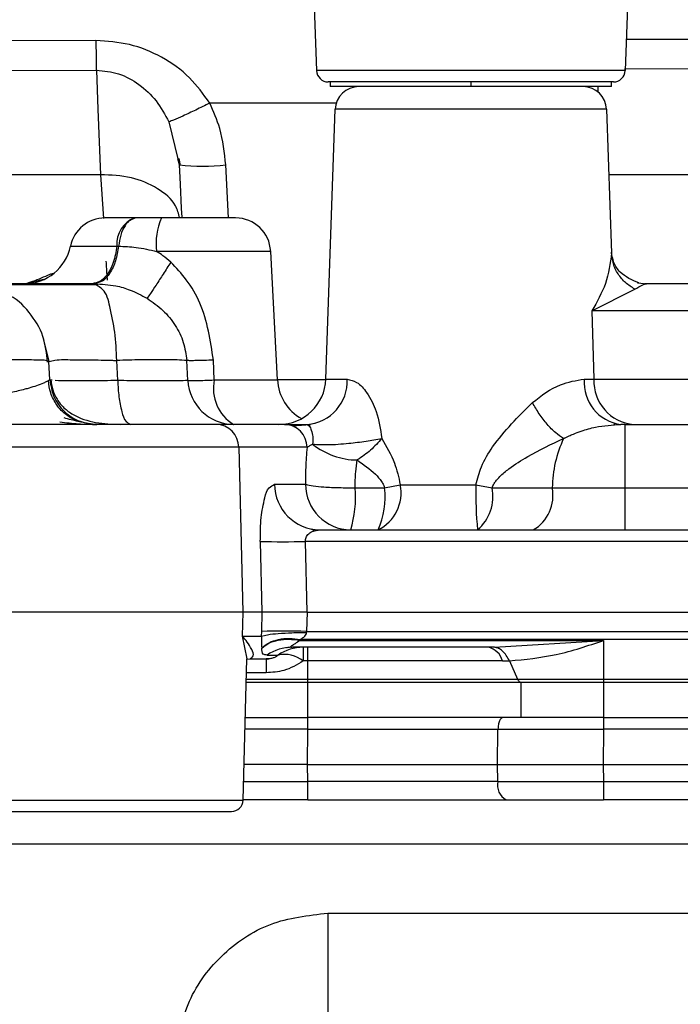
# Paper-space layout 'Sheet2' of a CAD drawing. Units: inches. Extents: x -9.6 to 18, y 0.3 to 10.7.
# Drawn here: x 2.8 to 2.8, y 0.9 to 0.9 of the extents above; entities that cross this region are included whole.
import ezdxf

# ---------------------------------------------------------------- set-up
doc = ezdxf.new("R2010")
doc.units = ezdxf.units.IN
doc.header["$MEASUREMENT"] = 0

psp = doc.layouts.new('Sheet2')

# ---------------------------------------------------------------- linework, layer by layer
at = {"color": 7, "linetype": 'Continuous', "lineweight": 25}
for p, q in [((2.7835483156, 0.9631233422), (2.7841714788, 0.9452783217)), ((2.7990809836, 0.9600376416), (2.7985655051, 0.9452783217)), ((2.7738845932, 0.9466829158), (2.7687006057, 0.9466730078)), ((2.8053444253, 0.9467392352), (2.7986160882, 0.9467277627)), ((2.7687491029, 0.9452873172), (2.773903627, 0.9453006148)), ((2.7985655051, 0.9452783217), (2.7841714788, 0.9452783217)), ((2.7985376062, 0.9453621489), (2.8053637199, 0.9453787057)), ((2.7980189988, 0.9447505885), (2.7847177243, 0.9447505885)), ((2.7848066359, 0.9447505885), (2.7848066359, 0.9445318296)), ((2.7913683616, 0.9447505885), (2.7913683616, 0.9445318296)), ((2.7979300872, 0.9445318296), (2.7979300872, 0.9447505885)), ((2.7913683616, 0.9445318296), (2.7848066359, 0.9445318296)), ((2.7979300872, 0.9445318296), (2.7913683616, 0.9445318296)), ((2.7973097922, 0.9442639216), (2.7973019701, 0.9445318296)), ((2.785091883, 0.9437625229), (2.7791924311, 0.9437652607)), ((2.7846040427, 0.9308947249), (2.7850433857, 0.9434764936)), ((2.7976935981, 0.9434764936), (2.7850433857, 0.9434764936)), ((2.7976935981, 0.9434764936), (2.7979274799, 0.9367752733)), ((2.7772898279, 0.9428950485), (2.7777075298, 0.9411603604)), ((2.7777075298, 0.9411603604), (2.7777753216, 0.9408792851)), ((2.7777753216, 0.9408792851), (2.7777075298, 0.9411603604)), ((2.7777515944, 0.9411805676), (2.7778113034, 0.940848127)), ((2.7800698136, 0.9384076218), (2.7799402269, 0.9408792851)), ((2.7741030914, 0.940427557), (2.7689188431, 0.940427557)), ((2.7741030914, 0.940427557), (2.7742358069, 0.938382591)), ((2.8052179675, 0.940427557), (2.7977999791, 0.940427557)), ((2.7757227942, 0.9384076218), (2.774303338, 0.9384076218)), ((2.7757712914, 0.9384076218), (2.7757227942, 0.9384076218)), ((2.7769440897, 0.9384076218), (2.7757712914, 0.9384076218)), ((2.7778965646, 0.9384076218), (2.7769440897, 0.9384076218)), ((2.780394432, 0.9384076218), (2.7778965646, 0.9384076218)), ((2.7726961506, 0.9370953288), (2.7748594915, 0.9370953288)), ((2.7781818117, 0.9368531035), (2.7767133368, 0.9368531035)), ((2.7820326472, 0.9368531035), (2.7781818117, 0.9368531035)), ((2.7823468362, 0.9308566572), (2.7820326472, 0.9368531035)), ((2.7979525107, 0.9365355249), (2.7979183541, 0.936507626)), ((2.797968155, 0.9365368286), (2.7979274799, 0.9367752733)), ((2.7705596657, 0.9353456483), (2.7714328763, 0.9355617999)), ((2.7737083345, 0.9353455179), (2.7692643206, 0.9353455179)), ((2.7739828913, 0.9352259697), (2.773819148, 0.9353448661)), ((2.797010726, 0.9340789844), (2.799013974, 0.9350901253)), ((2.7995516152, 0.9353455179), (2.7994640073, 0.9353455179)), ((2.807938505, 0.9353455179), (2.7995516152, 0.9353455179)), ((2.797010726, 0.9340789844), (2.7971051131, 0.9308947249)), ((2.8081676934, 0.9340789844), (2.797010726, 0.9340789844)), ((2.7714287045, 0.9327912008), (2.771693614, 0.931718265)), ((2.7717387217, 0.9308569179), (2.771693614, 0.931718265)), ((2.7749025133, 0.9308295405), (2.7748534946, 0.9317654585)), ((2.7781719036, 0.9308331908), (2.7781202776, 0.9317597223)), ((2.7794025857, 0.9308566572), (2.779359564, 0.9317833191)), ((2.7717387217, 0.9308569179), (2.7715947944, 0.9307848239)), ((2.771848753, 0.9308423166), (2.7717387217, 0.9308566572)), ((2.7794025857, 0.9308566572), (2.7823468362, 0.9308566572)), ((2.7846022175, 0.9308566572), (2.7823468362, 0.9308566572)), ((2.7846040427, 0.9308947249), (2.7856026682, 0.9308947249)), ((2.7966522116, 0.9308947249), (2.7971051131, 0.9308947249)), ((2.7971051131, 0.9308947249), (2.8073208173, 0.9308947249)), ((2.7794865433, 0.9287837922), (2.7682547441, 0.9287837922)), ((2.7826724976, 0.9287837922), (2.7794865433, 0.9287837922)), ((2.7826724976, 0.9287837922), (2.7837394364, 0.9287837922)), ((2.7838971827, 0.9287648888), (2.7830526532, 0.928709482)), ((2.7841052514, 0.9288275962), (2.7837610776, 0.9287669747)), ((2.7980393364, 0.9287725805), (2.7980706249, 0.928817297)), ((2.7985545541, 0.9287837922), (2.798359783, 0.9287837922)), ((2.7985545541, 0.9287837922), (2.7985545541, 0.9258310678)), ((2.7985545541, 0.9287837922), (2.8158970027, 0.9287837922)), ((2.7805425311, 0.927718809), (2.7671987563, 0.927718809)), ((2.7805425311, 0.927718809), (2.7807367807, 0.9200349985)), ((2.7837284854, 0.927718809), (2.7805425311, 0.927718809)), ((2.7822099489, 0.9259925949), (2.7836515678, 0.9259925949)), ((2.7873467428, 0.9258310678), (2.7880752441, 0.9259734306)), ((2.7880752441, 0.9259734306), (2.7916058936, 0.9259734306)), ((2.7916058936, 0.9259734306), (2.7923609901, 0.9258310678)), ((2.7859710906, 0.9258310678), (2.7873467428, 0.9258310678)), ((2.7923609901, 0.9258310678), (2.7951652244, 0.9258310678)), ((2.7951652244, 0.9258310678), (2.7985545541, 0.9258310678)), ((2.7985545541, 0.9258310678), (2.7985545541, 0.9238626284)), ((2.7985545541, 0.9258310678), (2.8158970027, 0.9258310678)), ((2.7840750058, 0.9238226051), (2.7839261246, 0.9239016086)), ((2.7840695303, 0.9238209103), (2.7843219245, 0.9238626284)), ((2.7843219245, 0.9238626284), (2.8168935423, 0.9238626284)), ((2.7815500217, 0.9233300715), (2.7816159883, 0.9200349985)), ((2.7837279639, 0.9200349985), (2.7836619973, 0.9233300715)), ((2.8168935423, 0.9233300715), (2.7836619973, 0.9233300715)), ((2.7807367807, 0.9200349985), (2.767004246, 0.9200349985)), ((2.7807367807, 0.9200349985), (2.7807083603, 0.9189126529)), ((2.7816159883, 0.9200349985), (2.7807367807, 0.9200349985)), ((2.7816159883, 0.9200349985), (2.7815979974, 0.9191299778)), ((2.7837279639, 0.9200349985), (2.7816159883, 0.9200349985)), ((2.7837279639, 0.9200349985), (2.783709973, 0.9191299778)), ((2.7837279639, 0.9200349985), (2.8168935423, 0.9200349985)), ((2.7815979974, 0.9191299778), (2.7815959115, 0.9189126529)), ((2.783709973, 0.9191299778), (2.8168935423, 0.9191299778)), ((2.7807083603, 0.9189126529), (2.7809219045, 0.9178541881)), ((2.7807083603, 0.9189126529), (2.7815959115, 0.9189126529)), ((2.7834088209, 0.9187576444), (2.7833921337, 0.9187148834)), ((2.7833921337, 0.9187148834), (2.7975580145, 0.9187148834)), ((2.8168935423, 0.9187576444), (2.7834088209, 0.9187576444)), ((2.7924697177, 0.9183957404), (2.7975580145, 0.9187148834)), ((2.7975580145, 0.9187148834), (2.7975580145, 0.9183945671)), ((2.7921703908, 0.9183945671), (2.7830336193, 0.9183945671)), ((2.7835485763, 0.9183945671), (2.7835485763, 0.9177539345)), ((2.7837681175, 0.9177538041), (2.7837681175, 0.9183945671)), ((2.7921956824, 0.9183945671), (2.7921703908, 0.9183945671)), ((2.7975580145, 0.9183945671), (2.7975580145, 0.9169142286)), ((2.7807495568, 0.9112717338), (2.7809219045, 0.9178541881)), ((2.7809117357, 0.9178328076), (2.7810713072, 0.9178476697)), ((2.7810713072, 0.9178476697), (2.7818175386, 0.9178476697)), ((2.7820031838, 0.9178609673), (2.7818115416, 0.9178043872)), ((2.7818175386, 0.9178476697), (2.7818175386, 0.9172070371)), ((2.781865775, 0.9180299254), (2.7823807321, 0.9180299254)), ((2.7837681175, 0.9177538041), (2.7835485763, 0.9177539345)), ((2.7928425727, 0.9177539345), (2.7837681175, 0.9177539345)), ((2.7837681175, 0.9169142286), (2.7837681175, 0.9177538041)), ((2.7928425727, 0.9177539345), (2.7931661482, 0.9177574544)), ((2.7931661482, 0.9177573241), (2.7935460431, 0.9169140983)), ((2.7818175386, 0.9172070371), (2.7809049565, 0.9172070371)), ((2.7837681175, 0.9167541357), (2.7808932233, 0.9167541357)), ((2.7808973951, 0.9169142286), (2.7837681175, 0.9169142286)), ((2.7837681175, 0.9169142286), (2.7935460431, 0.9169142286)), ((2.7837681175, 0.9167541357), (2.7837681175, 0.9169142286)), ((2.7937202159, 0.9167541357), (2.7837681175, 0.9167541357)), ((2.7837681175, 0.9151137042), (2.7837681175, 0.9167541357)), ((2.7935457823, 0.9169142286), (2.7975580145, 0.9169142286)), ((2.7975580145, 0.9167541357), (2.7937199551, 0.9167541357)), ((2.7937202159, 0.9151137042), (2.7937202159, 0.9167541357)), ((2.7975580145, 0.9169142286), (2.8168935423, 0.9169142286)), ((2.7975580145, 0.9169142286), (2.7975580145, 0.9167541357)), ((2.8168935423, 0.9167541357), (2.7975580145, 0.9167541357)), ((2.7975580145, 0.9167541357), (2.7975580145, 0.9151137042)), ((2.7808502016, 0.9151137042), (2.783767596, 0.9151137042)), ((2.7928772508, 0.9151137042), (2.783767596, 0.9151137042)), ((2.783767596, 0.9145811474), (2.783767596, 0.9151137042)), ((2.7975551464, 0.9151137042), (2.7928772508, 0.9151137042)), ((2.7975551464, 0.9151137042), (2.8168964104, 0.9151137042)), ((2.7975551464, 0.9151137042), (2.7975551464, 0.9145811474)), ((2.783767596, 0.9145811474), (2.7808363825, 0.9145811474)), ((2.7837496051, 0.9129265058), (2.783767596, 0.9145811474)), ((2.7926131235, 0.9129265058), (2.7926308537, 0.9145823207)), ((2.7975551464, 0.9145811474), (2.7975371555, 0.9129265058)), ((2.8168964104, 0.9145811474), (2.7975551464, 0.9145811474)), ((2.7837496051, 0.9129265058), (2.7807928393, 0.9129265058)), ((2.7837582095, 0.9121380349), (2.7837496051, 0.9129265058)), ((2.7837496051, 0.9129265058), (2.7926131235, 0.9129265058)), ((2.7926131235, 0.9129265058), (2.7975371555, 0.9129265058)), ((2.7926217278, 0.9121362097), (2.7926131235, 0.9129265058)), ((2.7975371555, 0.9129265058), (2.8169144013, 0.9129265058)), ((2.7975371555, 0.9129265058), (2.7975457598, 0.9121380349)), ((2.780772241, 0.9121380349), (2.7837582095, 0.9121380349)), ((2.7837582095, 0.9112860744), (2.7837582095, 0.9121380349)), ((2.7975457598, 0.9121380349), (2.8169057969, 0.9121380349)), ((2.7975457598, 0.9121380349), (2.7975457598, 0.9112860744)), ((2.768699302, 0.9112717338), (2.7807495568, 0.9112717338)), ((2.7837582095, 0.9112860744), (2.7807500783, 0.9112860744)), ((2.7837582095, 0.9112860744), (2.7930154418, 0.9112860744)), ((2.7930154418, 0.9112860744), (2.7975457598, 0.9112860744)), ((2.8169057969, 0.9112860744), (2.7975457598, 0.9112860744)), ((2.7691102246, 0.910739177), (2.7802030506, 0.910739177)), ((2.8501926183, 0.9092132094), (2.7511691223, 0.9092132094)), ((2.7846950401, 0.9059981829), (2.8429456739, 0.9059979221)), ((2.7846950401, 0.9059977918), (2.7846950401, 0.9013341064))]:
    psp.add_line(p, q, dxfattribs=at)
at = {"color": 7, "linetype": 'Continuous', "lineweight": 25, "flags": 128}
for points in [[(2.773903627, 0.9453006148), (2.773978198, 0.9434806654), (2.7741030914, 0.940427557)], [(2.7779046475, 0.9384076218), (2.777903083, 0.9384396926), (2.7778814418, 0.9388513974), (2.7778608435, 0.9392431559), (2.7778415489, 0.939614316), (2.7778230366, 0.9399642261), (2.7778060886, 0.9402921037), (2.7777899229, 0.9405972973), (2.7777753216, 0.9408792851)], [(2.7991167047, 0.9353951885), (2.7991599871, 0.9353856715), (2.7995516152, 0.9353455179)], [(2.783767596, 0.9145811474), (2.788857718, 0.9145821904), (2.7926308537, 0.9145823207)]]:
    psp.add_lwpolyline(points, dxfattribs=at)
at = {"color": 7, "linetype": 'Continuous', "lineweight": 25}
for centre, radius, start, end in [((2.7847178802, 0.9452973201), 0.0005467315948296, 181.9913754623, 269.9836658203), ((2.7980191037, 0.9452973201), 0.0005467315731788, 269.9890074361, 358.0086254546), ((2.7861361918, 0.9434383584), 0.0010934711968847, 90.0028390813, 178.0013818292), ((2.7966007921, 0.9434383584), 0.0010934712292375, 1.9986188557, 90.0108214017), ((2.7788577742, 0.9513180694), 0.0104947568611917, 264.0798566894, 275.9201433106), ((2.7743032409, 0.9367674195), 0.0016402023550589, 89.9966093099, 168.4677152253), ((2.7761229475, 0.9372042659), 0.0012681435838707, 108.3935721261, 184.9279403928), ((2.7795959094, 0.9372195997), 0.0029057777891969, 155.8674970345, 187.2458272642), ((2.7803946499, 0.9367673831), 0.0016402386981848, 2.9956935176, 90.0076113232), ((2.7705528799, 0.937533025), 0.0021875070957243, 270.0070017242, 348.4578344387), ((2.7803226739, 0.9309368769), 0.0021532680761934, 182.7600255188, 269.2521561251), ((2.7813323617, 0.9304587185), 0.0019703782991429, 168.348369407, 238.21744866), ((2.784530056, 0.9309704906), 0.0021861854563978, 182.9847087359, 241.1304038996), ((2.7824177568, 0.9309714231), 0.0021876308325308, 270.0068301926, 357.9908026981), ((2.7835720997, 0.930809258), 0.0020323663531733, 274.7228451862, 2.4101650141), ((2.7986201202, 0.9307404926), 0.0019739431915388, 175.5186775691, 262.4213593092), ((2.7991313291, 0.9308046493), 0.0020282172092341, 177.4545886094, 265.1173672699), ((2.7794685151, 0.9277098905), 0.0010740530398196, 0.4757648816, 89.0382328954), ((2.7826544694, 0.9277098905), 0.0010740530398187, 0.4757648815, 89.0382328955), ((2.7860998313, 0.9305138071), 0.0033889404311218, 231.4796226789, 269.5338022963), ((2.8006612757, 0.9257751181), 0.0054963360843541, 154.6672149667, 179.4167498006), ((2.7843586343, 0.9260110797), 0.0021487649336069, 180.4928950701, 269.021102707), ((2.78579987, 0.9260106997), 0.0021483785016664, 180.4828497278, 269.0311480493), ((2.7861870744, 0.9255912208), 0.0019264653888448, 296.196278304, 11.4433839889), ((2.8069547968, 0.9254608492), 0.0153574596754862, 178.0873002678, 185.9734754359), ((2.7808332756, 0.9253776246), 0.0051577857066359, 342.9186039827, 5.0436313645), ((2.7837679002, 0.9253847819), 0.0036065615244131, 335.0358454763, 7.1081588771), ((2.7903136595, 0.9254368316), 0.0020849423678571, 310.9716249316, 10.8995294576), ((2.7933093598, 0.925483546), 0.0018881220566602, 300.8535003057, 10.6061502723), ((2.7826060095, 0.9579176732), 0.0346037180187417, 268.2512561533, 271.7487438467), ((2.7826539852, 0.8845423762), 0.0346037180180647, 88.2512561532, 91.7487438468), ((2.7830366215, 0.9163324937), 0.0020620755164997, 90.0834157766, 124.5969531443), ((2.783551694, 0.9163321238), 0.0020624455947781, 90.086609404, 124.5937595169), ((2.7919939387, 0.9175364665), 0.0008760547986889, 14.3731299173, 78.3801789846), ((2.7826708954, 0.9166489013), 0.0014111775740664, 51.5413739542, 101.8656706859), ((2.7933882447, 0.9119749625), 0.0007832935605491, 168.1202675257, 241.5792488393), ((2.7802029466, 0.9112859727), 0.0005467956736335, 270.0108943737, 358.507818462)]:
    psp.add_arc(centre, radius, start, end, dxfattribs=at)
for points, knots in [([(2.773884593173378, 0.9466834373207541), (2.773885659343243, 0.9465267322705228), (2.773887637084566, 0.9462360449570945), (2.773892428116384, 0.9458418121921454), (2.773896693059294, 0.945537026158321), (2.773901668307302, 0.9453662741997039), (2.773903627027571, 0.9452990503503477)], [0, 0, 0, 0, 0.3395510774167604, 0.6298660465646785, 0.8542808566958576, 1, 1, 1, 1]), ([(2.77919243111604, 0.9437652606614096), (2.778895484389993, 0.9441769200412299), (2.778282317804086, 0.9450269572847522), (2.776972564099016, 0.9459526811646897), (2.775474386186085, 0.9465714082325304), (2.774409584063769, 0.9466460931391679), (2.773884593173377, 0.9466829158452964)], [0, 0, 0, 0, 0.2399129766190454, 0.4953973487000666, 0.751210305043084, 1, 1, 1, 1]), ([(2.773903627027571, 0.9453006147767195), (2.774256997209205, 0.945266186466023), (2.774968936538011, 0.9451968233174517), (2.775928154915214, 0.9446577918907219), (2.776740338653074, 0.9438888652595537), (2.777104430246394, 0.9432303622480853), (2.77728982790989, 0.9428950484919526)], [0, 0, 0, 0, 0.2413707211691058, 0.4862926136782413, 0.7384170607264651, 1, 1, 1, 1]), ([(2.77919243111604, 0.94376526066141), (2.778974406167281, 0.9436565366342718), (2.778558360725451, 0.9434490643419259), (2.777994659847457, 0.9431866047985752), (2.777582319198567, 0.9429943756944053), (2.77736159488864, 0.9429194198613016), (2.77728982790989, 0.9428950484919526)], [0, 0, 0, 0, 0.3490699674140676, 0.6661116979872341, 0.8914385339641847, 1, 1, 1, 1]), ([(2.779940226921884, 0.9408792851115565), (2.779878739283004, 0.9414552987800899), (2.779771855665365, 0.9424565801079102), (2.779365163019432, 0.9433751306898693), (2.77919243111604, 0.9437652606614096)], [0, 0, 0, 0, 0.5752765506843459, 1, 1, 1, 1]), ([(2.777789401398034, 0.9384076218125703), (2.77773830737599, 0.938603417606075), (2.777588466954366, 0.9391776163690196), (2.776725980379449, 0.9398523043147452), (2.775517943742587, 0.9403659283780352), (2.774587560212475, 0.9404064543393589), (2.774103091390009, 0.9404275569966248)], [0, 0, 0, 0, 0.1322248127766599, 0.3877679012809649, 0.6811988235563665, 1, 1, 1, 1]), ([(2.775771291378079, 0.9384076218125703), (2.775676159852372, 0.9383873474960591), (2.775454951936956, 0.938340203930784), (2.775203801104301, 0.9380238596092647), (2.775017679146829, 0.9376026499499859), (2.774966212100428, 0.9372693613174552), (2.774939277285874, 0.9370949377175498)], [0, 0, 0, 0, 0.1707511039930467, 0.3970449910147482, 0.6844489340980434, 1, 1, 1, 1]), ([(2.774859491540899, 0.9370953288241424), (2.774816209857974, 0.9368342530931248), (2.774736032964018, 0.9363506249209843), (2.774448511384889, 0.9357843700842932), (2.77409439220963, 0.9354164587918129), (2.773829770867206, 0.9353678327317839), (2.773708334468793, 0.9353455179269965)], [0, 0, 0, 0, 0.3503920991650682, 0.6490817426459758, 0.8389614045502415, 1, 1, 1, 1]), ([(2.774939277285874, 0.9370949377175498), (2.774900977364318, 0.9368641251258105), (2.774827672449242, 0.9364223566639279), (2.774574793541366, 0.9358637086818421), (2.774239968824225, 0.9354433245233571), (2.773945655935256, 0.9353744648408215), (2.77381914800348, 0.9353448660826743)], [0, 0, 0, 0, 0.3140557143576227, 0.6010933321803902, 0.8285333078898259, 1, 1, 1, 1]), ([(2.774859491540899, 0.9370953288241424), (2.774874353687603, 0.9370953039849891), (2.774900949379759, 0.9370952595355234), (2.774927544148027, 0.9370950362341406), (2.774939277285874, 0.9370949377175498)], [0, 0, 0, 0, 0.558817819717859, 1, 1, 1, 1]), ([(2.774939277285874, 0.9370949377175498), (2.775212242803273, 0.9370821166865178), (2.775810485601272, 0.9370540175714691), (2.776395339395907, 0.9369238683581583), (2.776713336791787, 0.9368531034742021)], [0, 0, 0, 0, 0.456278819088619, 1, 1, 1, 1]), ([(2.777370135130322, 0.9363476633871632), (2.777252029409081, 0.9364509712741739), (2.777043608893134, 0.9366332781335349), (2.776813185908937, 0.9367866450415846), (2.776713336791787, 0.9368531034742018)], [0, 0, 0, 0, 0.5666703237208935, 1, 1, 1, 1]), ([(2.797927479872344, 0.9367752732621923), (2.797860252734901, 0.9362921533840681), (2.797727003343279, 0.9353345723789989), (2.797248041484957, 0.9344949831221778), (2.797010726018317, 0.934078984409951)], [0, 0, 0, 0, 0.5045211585929322, 1, 1, 1, 1]), ([(2.799199097775098, 0.9353773279298946), (2.798884719202309, 0.9355137968536471), (2.798402183998178, 0.9357232610655248), (2.798001540034418, 0.9363082318712564), (2.797950908268513, 0.9366509144016902), (2.797926697659157, 0.9368147750280869)], [0, 0, 0, 0, 0.493822299575259, 0.7579608305256886, 0.9999999999999999, 0.9999999999999999, 0.9999999999999999, 0.9999999999999999]), ([(2.799013973987738, 0.9350901253217577), (2.798863827415341, 0.9351840318505023), (2.798561496336144, 0.9353731194981652), (2.798222528191473, 0.9357879136565157), (2.798013573729662, 0.9361876382111614), (2.797979500149665, 0.9364496040577625), (2.797968154958017, 0.9365368286093179)], [0, 0, 0, 0, 0.2849933710338244, 0.5738549475576983, 0.8581100873292312, 1, 1, 1, 1]), ([(2.774422234369908, 0.9355090004828761), (2.774418577669422, 0.9355645806607479), (2.774399220411406, 0.9358588021446986), (2.774380398858008, 0.9361530584852488), (2.774365132807328, 0.9363917280633095)], [0, 0, 0, 0, 0.1889059123943956, 0.9999999999999999, 0.9999999999999999, 0.9999999999999999, 0.9999999999999999]), ([(2.777370135130322, 0.9363476633871632), (2.77725375281469, 0.9361626965419559), (2.777028572373749, 0.9358048164333113), (2.776713047412772, 0.9353181140660444), (2.776465012677128, 0.9349392827848352), (2.776319356377397, 0.9347380488272913), (2.776265910849378, 0.9346642102419651)], [0, 0, 0, 0, 0.3255743931511724, 0.629932348483135, 0.8642114273535431, 1, 1, 1, 1]), ([(2.779359564000122, 0.9317833190778215), (2.779224542627169, 0.9326921373044055), (2.779026770455912, 0.9340233262119145), (2.778168701947814, 0.9355156309666978), (2.777623001634552, 0.9360841999862807), (2.777370135130322, 0.9363476633871632)], [0, 0, 0, 0, 0.5358874522645362, 0.784939618573768, 1, 1, 1, 1]), ([(2.77057922098695, 0.9353455179269965), (2.770701929394446, 0.9353823085449317), (2.771099374010672, 0.9355014709831414), (2.771525722109905, 0.9357039056060795), (2.771847349464139, 0.9358207631420854), (2.771899596844965, 0.9358397462917021)], [0, 0, 0, 0, 0.2722431898689015, 0.8817781301658046, 1, 1, 1, 1]), ([(2.773980544657531, 0.9352893289464663), (2.773415699743502, 0.9352905797641607), (2.772361624631616, 0.9352929139549596), (2.770926090929437, 0.9352925170075427), (2.769921367812808, 0.9352921317043912), (2.769405900740131, 0.9352879413961285), (2.769271882015366, 0.9352868519380441)], [0, 0, 0, 0, 0.3598752407735203, 0.671574666358762, 0.9146111425370731, 0.9999999999999999, 0.9999999999999999, 0.9999999999999999, 0.9999999999999999]), ([(2.77381914800348, 0.9353448660826743), (2.773798376081158, 0.9353450730827213), (2.77376143906996, 0.9353454411739812), (2.773724500319039, 0.9353454945622084), (2.773708334468793, 0.9353455179269962)], [0, 0, 0, 0, 0.5623606688452578, 1, 1, 1, 1]), ([(2.77381914800348, 0.9353448660826743), (2.774151003119557, 0.9353259433439285), (2.77471507987366, 0.9352937790754461), (2.775543565540265, 0.9350510509931586), (2.776007159033781, 0.9348027807365136), (2.776265910849378, 0.9346642102419651)], [0, 0, 0, 0, 0.3870416985700399, 0.6578811488963903, 1, 1, 1, 1]), ([(2.774853494573139, 0.9317654585434072), (2.774836870130424, 0.932210417428946), (2.774804944553989, 0.9330649163828749), (2.774561644088082, 0.9341415685168125), (2.774374933193389, 0.9349750302698325), (2.77405581226067, 0.9351792941989517), (2.773982891297089, 0.935225969678398)], [0, 0, 0, 0, 0.3616733830655226, 0.6945574917985075, 0.9302046348806946, 1, 1, 1, 1]), ([(2.799013973987738, 0.9350901253217577), (2.799133871281423, 0.9351619812136776), (2.799305342458402, 0.9352647459549116), (2.799494670453878, 0.9353268413230105), (2.799551615184268, 0.9353455179269965)], [0, 0, 0, 0, 0.6992270992602403, 1, 1, 1, 1]), ([(2.771625040016669, 0.9316867157493466), (2.771582251488533, 0.9320937772999024), (2.771493539433789, 0.9329377246878924), (2.770806955338077, 0.9340484163670285), (2.770053227562303, 0.9347691568258267), (2.769512679527923, 0.9349426135017339), (2.769395471698759, 0.9349802243691206)], [0, 0, 0, 0, 0.2880300508093085, 0.597163275950074, 0.9126523177764614, 1, 1, 1, 1]), ([(2.776265910849378, 0.9346642102419651), (2.776523405029283, 0.9344856040937531), (2.777028809906654, 0.934135039205381), (2.777603740757624, 0.9334243018017676), (2.778003837760815, 0.9326252911177662), (2.778081652252278, 0.9320468481136067), (2.778120277575724, 0.9317597223133759)], [0, 0, 0, 0, 0.2616045402665952, 0.5134726176823289, 0.7584989999399708, 1, 1, 1, 1]), ([(2.771693614039311, 0.9317182650145165), (2.771662889423809, 0.9317316220116153), (2.771551448673378, 0.9317800689573562), (2.771111777225525, 0.931779342170519), (2.770266346349614, 0.9318161819451495), (2.76921971467454, 0.9317858154546694), (2.768192042136128, 0.9317559998680138), (2.767620736825454, 0.9317311297413864), (2.76732521413307, 0.9317182650145165)], [0, 0, 0, 0, 0.022826889280731, 0.0827950368091455, 0.2949820730903417, 0.6082186611806741, 0.7973408020009124, 1, 1, 1, 1]), ([(2.771693614039311, 0.9317182650145163), (2.771786252278555, 0.9317396452643044), (2.772142369433656, 0.9318218345825824), (2.772870342047882, 0.9317900899769347), (2.773676807931364, 0.9317987646431317), (2.77430043712126, 0.9317817301657584), (2.774604845791142, 0.9317733660218259), (2.774743201317445, 0.9317689944745655), (2.77480473773184, 0.9317670295291901), (2.774831938945345, 0.9317662368683505), (2.774843939685264, 0.9317658696287145), (2.774849226624414, 0.9317654737451008), (2.774851595440159, 0.931765702576959), (2.77485270555268, 0.931765419633384), (2.774853232770069, 0.9317654456327616), (2.774853494573139, 0.9317654585434072)], [0, 0, 0, 0, 0.0898769255950203, 0.3455021955661456, 0.683198771483826, 0.8564106068988883, 0.936150081312528, 0.9717393061581446, 0.9875567394228074, 0.9944765526311578, 0.9975257191894656, 0.9989261430817972, 0.9995025389615984, 0.9997529731944202, 1, 1, 1, 1]), ([(2.778120277575723, 0.9317597223133757), (2.777970764846629, 0.9317711503117644), (2.777578166683507, 0.9318011585338254), (2.776863477648004, 0.931801821001175), (2.775924152248149, 0.931795277620943), (2.775228600735028, 0.9317759056919089), (2.774853494573139, 0.931765458543407)], [0, 0, 0, 0, 0.1376065899922231, 0.3613344147454027, 0.6555720289644771, 1, 1, 1, 1]), ([(2.779359824737851, 0.9317834494466855), (2.779217386074615, 0.9317775475416152), (2.778954977136285, 0.9317666747026783), (2.778600446802987, 0.931757854427719), (2.77832968960501, 0.931752510275969), (2.778179112704631, 0.9317577025280948), (2.778120538313452, 0.9317597223133759)], [0, 0, 0, 0, 0.344944801910553, 0.6354777361417646, 0.8582008952045882, 1, 1, 1, 1]), ([(2.771594794440144, 0.9307848239458558), (2.771545022719072, 0.9307591310602112), (2.771283994901553, 0.930624384707842), (2.770932499350386, 0.9305255583695271), (2.770428087129781, 0.9303805530957469), (2.769897156195516, 0.9302568782576198), (2.769146308328805, 0.9301271165944794), (2.768305091157164, 0.9300329439064935), (2.767716417074782, 0.9300293554954706), (2.767413864960819, 0.930027511212915)], [0, 0, 0, 0, 0.0392412903820175, 0.2058009681933458, 0.2538619719089686, 0.4074846901263184, 0.5875258666666897, 0.7880067685503509, 1, 1, 1, 1]), ([(2.77305310055663, 0.9289176810708047), (2.772863093468592, 0.9290093859045031), (2.772478405715096, 0.9291950512227011), (2.772042763847374, 0.9296719487522749), (2.771748908894315, 0.9302294090733703), (2.771693336595259, 0.9306334781065114), (2.771666497315529, 0.9308286278842731)], [0, 0, 0, 0, 0.2524776635471678, 0.5111654844102959, 0.7639117594879143, 1, 1, 1, 1]), ([(2.771738721666372, 0.9308569179278343), (2.771781254662766, 0.9305921407968003), (2.771869582446854, 0.9300422811761758), (2.772382121063697, 0.9293473073276299), (2.773103010180368, 0.9288718687752537), (2.773656772246803, 0.9288124203555822), (2.773923443094951, 0.9287837922471297)], [0, 0, 0, 0, 0.2407599475167592, 0.4999834120354535, 0.7592109397120734, 1, 1, 1, 1]), ([(2.771787479621635, 0.9308746480933845), (2.771806318167953, 0.93071527488206), (2.771844549687856, 0.9303918380309442), (2.772058384071893, 0.9299383952174044), (2.772383563813007, 0.9295411995242917), (2.772968594515626, 0.9291150526333403), (2.773879508822041, 0.9288242633915531), (2.774638072067436, 0.9287974335990631), (2.775023756309965, 0.9287837922471297)], [0, 0, 0, 0, 0.1119223867745547, 0.2271387019623877, 0.3456581754238566, 0.4685816823278914, 0.7298054281400178, 1, 1, 1, 1]), ([(2.77490251326613, 0.9308295404663235), (2.774475620864898, 0.930822952615773), (2.773714772172783, 0.9308112111149613), (2.772739736857279, 0.9308049742495939), (2.772191958262576, 0.9308198292765643), (2.771978078901297, 0.9308256294003937)], [0, 0, 0, 0, 0.437944094951389, 0.7805460835144048, 1, 1, 1, 1]), ([(2.778171903646002, 0.9308331907945251), (2.778021740185802, 0.9308265751573482), (2.777631379280889, 0.930809377324322), (2.776922927119284, 0.9308089235422538), (2.775983326691417, 0.930812772858348), (2.775284144071543, 0.9308236198924416), (2.77490251326613, 0.9308295404663235)], [0, 0, 0, 0, 0.1378919374266199, 0.3584601833368365, 0.6498320324634619, 1, 1, 1, 1]), ([(2.77490251326613, 0.9308295404663235), (2.774912721170799, 0.9305722010656293), (2.774932283776947, 0.930079031359864), (2.775067681754437, 0.9294560661149), (2.775201226174413, 0.9289480677400495), (2.775426609627395, 0.9288257960309874), (2.775504035206186, 0.9287837922471297)], [0, 0, 0, 0, 0.3457885595836311, 0.6626752130739656, 0.8841194128358284, 0.9999999999999999, 0.9999999999999999, 0.9999999999999999, 0.9999999999999999]), ([(2.778171903646002, 0.9308331907945251), (2.77822717484925, 0.9308311375052672), (2.778371573642172, 0.930825773184013), (2.77863608254031, 0.9308310194543068), (2.778991045129882, 0.9308396988908646), (2.779256757406052, 0.9308506480617141), (2.779402585725354, 0.9308566571901059)], [0, 0, 0, 0, 0.1347484165064897, 0.3520370020548205, 0.6443846843622788, 1, 1, 1, 1]), ([(2.785602668175546, 0.9308947248984925), (2.785753342196819, 0.9308562909202549), (2.786125055868109, 0.9307614740763682), (2.786593049132369, 0.9301883052662223), (2.787038654328739, 0.9293141558316292), (2.787148920115239, 0.9285584595993043), (2.787211419961478, 0.9281301227613381)], [0, 0, 0, 0, 0.1346262963262549, 0.3321238421619465, 0.6214405347489833, 1, 1, 1, 1]), ([(2.794236215847474, 0.9297997568069165), (2.794654260389449, 0.9301244227319394), (2.795376881758054, 0.9306856321522854), (2.796274060734799, 0.9308327263422186), (2.796652211641389, 0.9308947248984925)], [0, 0, 0, 0, 0.5785111818374619, 1, 1, 1, 1]), ([(2.791605893640588, 0.9259734306385926), (2.791677562371328, 0.9262554312190378), (2.791837174963207, 0.9268834714130179), (2.792664554431592, 0.928241861869074), (2.793577001142254, 0.9291463162873258), (2.794236215847474, 0.9297997568069165)], [0, 0, 0, 0, 0.1844524942001298, 0.4107919921818308, 1, 1, 1, 1]), ([(2.795693479013046, 0.9281268635397297), (2.795567708491241, 0.928212135086353), (2.795286304309398, 0.9284029251814219), (2.794909648783447, 0.9288017254914112), (2.794542012644758, 0.9292713813166993), (2.79433743686444, 0.9296248605851954), (2.794236215847474, 0.9297997568069165)], [0, 0, 0, 0, 0.2029046517656215, 0.4539872833726001, 0.7298411260266623, 1, 1, 1, 1]), ([(2.772203877774331, 0.9289029493891346), (2.77249378687203, 0.9288671015341197), (2.773029195493016, 0.9288008971591237), (2.773568481158559, 0.9287893484050467), (2.773815758413008, 0.9287840529848587)], [0, 0, 0, 0, 0.5414725993120919, 1, 1, 1, 1]), ([(2.773529468386921, 0.9288195133159586), (2.773370570813783, 0.9288519289988847), (2.772992145503127, 0.9289291291388189), (2.772618520657419, 0.9290270795229131), (2.772401777710396, 0.929083901372836)], [0, 0, 0, 0, 0.4198915047766375, 0.9999999999999999, 0.9999999999999999, 0.9999999999999999, 0.9999999999999999]), ([(2.773556585110704, 0.9288146896679776), (2.773619048227485, 0.9288054596928135), (2.773740606028547, 0.9287874974849916), (2.77386345834911, 0.9287855306343757), (2.773923182357223, 0.9287845744603158)], [0, 0, 0, 0, 0.5138552707975874, 1, 1, 1, 1]), ([(2.783739436366425, 0.9287837922471297), (2.783769771773738, 0.9287616668660819), (2.783861763524957, 0.9286945719189801), (2.78394085963371, 0.9284850537579926), (2.784010442495086, 0.9282003897117522), (2.783996624989574, 0.9279802639548907), (2.783989223110497, 0.9278623451139879)], [0, 0, 0, 0, 0.1119611754327438, 0.3395208935315163, 0.6461889249771059, 0.9999999999999999, 0.9999999999999999, 0.9999999999999999, 0.9999999999999999]), ([(2.795693479013046, 0.9281268635397297), (2.795694865301272, 0.9281276105816244), (2.795697363704057, 0.9281289569189265), (2.795701974698575, 0.9281312540553057), (2.795708852717154, 0.9281344428036804), (2.795720782294044, 0.9281407872349206), (2.795742399374172, 0.9281513962636434), (2.795781045077867, 0.9281705400118556), (2.795850511710638, 0.9282038523538066), (2.795975156319728, 0.9282618287058493), (2.796200417114716, 0.9283585791542108), (2.796607651151008, 0.9285090610929769), (2.797337437071115, 0.928718924191987), (2.797963903182088, 0.9287586735919021), (2.798359783026489, 0.9287837922471297)], [0, 0, 0, 0, 0.0017065441238352, 0.0030755758514515, 0.0055823109732481, 0.0099212929297195, 0.0177142427645494, 0.0316786205273387, 0.0566610608243591, 0.1012053300081581, 0.1806577041939802, 0.3222552198392696, 0.5717158623361105, 1, 1, 1, 1]), ([(2.783728485381821, 0.9277188089943514), (2.78377068386467, 0.9277448064910374), (2.78385525323508, 0.9277969076989147), (2.783944505834681, 0.9278405030175515), (2.783989223110497, 0.9278623451139879)], [0, 0, 0, 0, 0.4989806905816154, 1, 1, 1, 1]), ([(2.783989223110497, 0.9278623451139879), (2.784224359671775, 0.9278513497410907), (2.784785222587555, 0.9278251228673553), (2.785617940016958, 0.9278953127644609), (2.786457990700819, 0.9279900497059287), (2.786968900943354, 0.9280850350780776), (2.787211419961478, 0.9281301227613381)], [0, 0, 0, 0, 0.2176780815787382, 0.5192198221868151, 0.7717831295018412, 1, 1, 1, 1]), ([(2.787211419961478, 0.9281301227613381), (2.787045172322301, 0.9279420652794219), (2.78670724909569, 0.9275598102808448), (2.786286175437143, 0.9272715529449166), (2.786072256824892, 0.9271251091861556)], [0, 0, 0, 0, 0.4919686665089562, 1, 1, 1, 1]), ([(2.787211419961478, 0.9281301227613381), (2.787430291060229, 0.9277571549946553), (2.787827317415836, 0.9270806013792626), (2.787998451903624, 0.9263163628245557), (2.788075244056583, 0.9259734306385926)], [0, 0, 0, 0, 0.551275993797623, 1, 1, 1, 1]), ([(2.792360990102834, 0.9258310678387358), (2.792384661754737, 0.925889650099443), (2.792427863349927, 0.9259965647804647), (2.792548944941319, 0.9261725606096208), (2.792773300700535, 0.926422459978362), (2.793264664437977, 0.926821941750147), (2.79424493512117, 0.9274449371646596), (2.79512676922027, 0.9278600753831047), (2.795693479013046, 0.9281268635397297)], [0, 0, 0, 0, 0.0459174373595027, 0.0838009340934369, 0.1549895867490787, 0.2901608082995398, 0.5438225606806276, 1, 1, 1, 1]), ([(2.783728485381821, 0.9277188089943514), (2.783703916978876, 0.9274029192784214), (2.783659227379361, 0.9268283200695218), (2.783653945764167, 0.9262520545844463), (2.783651567751861, 0.9259925948616503)], [0, 0, 0, 0, 0.5497566147634916, 1, 1, 1, 1]), ([(2.785971090586166, 0.9258310678387358), (2.785974485623499, 0.926080009749997), (2.785980399895439, 0.9265136751314386), (2.786044817567661, 0.9269423718089529), (2.786072256824892, 0.9271249788172916)], [0, 0, 0, 0, 0.5740414658741354, 1, 1, 1, 1]), ([(2.786072256824892, 0.9271251091861556), (2.786364976551189, 0.9269174785808936), (2.786779184144674, 0.9266236747623828), (2.787161890386497, 0.9261991510381397), (2.78729523874492, 0.9259777515727597), (2.787331226784544, 0.9258752575914256), (2.787346742842661, 0.9258310678387358)], [0, 0, 0, 0, 0.5819963937601769, 0.8235431507316867, 0.9239215373603095, 1, 1, 1, 1]), ([(2.781550021658731, 0.9233300715452727), (2.781551782226791, 0.9237062995886881), (2.781555011144967, 0.9243963095891943), (2.781714030556662, 0.9252136335995315), (2.781878719371692, 0.9258152476414174), (2.782121050981649, 0.9259449970756121), (2.78220994885001, 0.9259925948616503)], [0, 0, 0, 0, 0.3923217378008794, 0.7195261683350388, 0.8971098909847561, 1, 1, 1, 1]), ([(2.783651567751861, 0.9259925948616503), (2.783771871722469, 0.9259651370743834), (2.78405702642829, 0.9259000542910714), (2.784584267426289, 0.9258630371169664), (2.7852366156203, 0.925830615571925), (2.785721388420427, 0.9258309140799182), (2.785971090586166, 0.9258310678387358)], [0, 0, 0, 0, 0.1586696490736171, 0.3760923008272152, 0.6786306829427684, 1, 1, 1, 1]), ([(2.783661997261008, 0.9233300715452727), (2.783660947908123, 0.9233616724047216), (2.783658847594492, 0.9234249225437466), (2.783684795294643, 0.923520163500924), (2.783734596505727, 0.9236117128650908), (2.783839618928625, 0.9237244738778688), (2.783958134025895, 0.9238050494086888), (2.784054845442802, 0.9238188194449398), (2.78406953033093, 0.9238209103195062)], [0, 0, 0, 0, 0.1356315923347348, 0.2714710049325779, 0.4198253573673449, 0.5797974909431076, 0.936195466534182, 1, 1, 1, 1]), ([(2.781595911498978, 0.9189126529460399), (2.781690101180523, 0.9189370516056597), (2.781946260998561, 0.9190034066044883), (2.782426651310171, 0.9190425847837865), (2.78303590552238, 0.9190802942662725), (2.783479882061013, 0.9190844373315826), (2.783707887101255, 0.9190865650110672)], [0, 0, 0, 0, 0.1372327022658526, 0.3732203301309207, 0.6781160457449358, 1, 1, 1, 1]), ([(2.783408820926464, 0.9187576443663417), (2.783485679462854, 0.9188018277336993), (2.78359449689725, 0.9188643831882346), (2.783681018754037, 0.9189776728560534), (2.783704608920923, 0.919041156097561), (2.783706817506886, 0.9190717491335599), (2.783707887101255, 0.9190865650110672)], [0, 0, 0, 0, 0.5666918646739232, 0.8023305894540468, 0.9042708355713112, 0.9999999999999999, 0.9999999999999999, 0.9999999999999999, 0.9999999999999999]), ([(2.783707887101255, 0.9190865650110672), (2.783707925949279, 0.9190946548350245), (2.783707995594781, 0.9191091580143256), (2.783709366697006, 0.9191235941392307), (2.783709973003085, 0.9191299778428919)], [0, 0, 0, 0, 0.5577965899481411, 1, 1, 1, 1]), ([(2.781071307188881, 0.9178476696932616), (2.781129484308356, 0.9178905549345076), (2.781280138620739, 0.9180016097029411), (2.781084844247856, 0.9184728001700548), (2.780864095570784, 0.9187307046872769), (2.780708360270564, 0.9189126529460399)], [0, 0, 0, 0, 0.1563155657997653, 0.4047916825906057, 1, 1, 1, 1]), ([(2.781595911498978, 0.9189126529460399), (2.781598371934489, 0.91886125342517), (2.781603181099785, 0.9187607879624343), (2.781605930286728, 0.9185780003899632), (2.781610672809602, 0.9184467475214865), (2.781613641664528, 0.9183645822403622)], [0, 0, 0, 0, 0.2814954302389301, 0.550210744735447, 1, 1, 1, 1]), ([(2.781613641664528, 0.9183645822403622), (2.781723701926714, 0.9184527391582226), (2.781956849289426, 0.918639487331412), (2.782409444328507, 0.9187774855707503), (2.782904241652243, 0.9188278106364179), (2.783239979152185, 0.9187811233282006), (2.783408820926464, 0.9187576443663417)], [0, 0, 0, 0, 0.2206296402705019, 0.4673732166674239, 0.7321429654344396, 1, 1, 1, 1]), ([(2.781614684615442, 0.9183502416652852), (2.781720835548413, 0.9184332510115302), (2.781947900381089, 0.9186108142489704), (2.782389911895424, 0.9187435135633827), (2.782883122703152, 0.9187907290055027), (2.783220493976559, 0.9187404587064056), (2.783392133711829, 0.9187148833788392)], [0, 0, 0, 0, 0.2136831308047057, 0.4570842948211216, 0.7237882556827354, 1, 1, 1, 1]), ([(2.783392133711829, 0.9187148833788392), (2.783319996147019, 0.918661289414127), (2.783198542070458, 0.9185710561839019), (2.783046335369832, 0.9184798579847454), (2.782975899330626, 0.9184419883749324), (2.782948812450737, 0.9184064937990022), (2.782992808687518, 0.918393242950023), (2.783016958225662, 0.9183940264981693), (2.783033619334899, 0.9183945670791605)], [0, 0, 0, 0, 0.44297596398351, 0.7458144281080765, 0.8332506239248433, 0.8704766314286211, 0.9106399890715897, 1, 1, 1, 1]), ([(2.793166148208987, 0.9177573240702753), (2.793897949862888, 0.9178306892019239), (2.795398356868849, 0.917981109137341), (2.796826451980372, 0.9184662384503166), (2.79755801451081, 0.9187147530099745)], [0, 0, 0, 0, 0.4877354284489823, 1, 1, 1, 1]), ([(2.781613641664528, 0.9183645822403622), (2.781613803762976, 0.91836193054372), (2.781614096224809, 0.9183571462902389), (2.781614503205744, 0.9183523704651915), (2.781614684615442, 0.9183502416652852)], [0, 0, 0, 0, 0.5542550480253801, 1, 1, 1, 1]), ([(2.781865775048157, 0.9180299253656065), (2.78179747049872, 0.9180371625820751), (2.781625113235124, 0.9180554247159565), (2.781618610400581, 0.918239259768009), (2.781614684615442, 0.9183502416652852)], [0, 0, 0, 0, 0.3962963208740258, 0.9999999999999999, 0.9999999999999999, 0.9999999999999999, 0.9999999999999999]), ([(2.782770795704393, 0.9183773583890675), (2.78279551870058, 0.9183829947456031), (2.782861121022305, 0.9183979507837803), (2.782927717988942, 0.9184076730098554), (2.782969217115916, 0.9184137313022178)], [0, 0, 0, 0, 0.3768616039221498, 1, 1, 1, 1]), ([(2.792469717735692, 0.9183957403989396), (2.792414007092479, 0.9183953074514539), (2.792322663163795, 0.9183945975848656), (2.792231316669261, 0.9183945756398966), (2.792195682382853, 0.9183945670791605)], [0, 0, 0, 0, 0.6098997931981176, 1, 1, 1, 1]), ([(2.793166148208987, 0.91775745443914), (2.793119031398548, 0.9178456397900342), (2.793030441741564, 0.9180114470659101), (2.792858730619005, 0.9182112338440044), (2.792672791034788, 0.9183529976696396), (2.792534127928723, 0.9183821833855009), (2.792469717735692, 0.9183957403989392)], [0, 0, 0, 0, 0.3042046088861803, 0.5719695731405887, 0.8011762234448835, 0.9999999999999999, 0.9999999999999999, 0.9999999999999999, 0.9999999999999999]), ([(2.782380732062293, 0.9180299253656065), (2.782348340206112, 0.9180017080132127), (2.782298627699386, 0.9179584022108892), (2.782217708017727, 0.9179185936942571), (2.782149827787399, 0.9178926966579943), (2.782075282864368, 0.917872711031501), (2.781964382002045, 0.9178524369174924), (2.78187729332708, 0.9178496096120345), (2.781817538568353, 0.9178476696932616)], [0, 0, 0, 0, 0.2111377406080646, 0.3240378165217511, 0.4435821303059411, 0.5700763317619445, 0.7050134810683569, 1, 1, 1, 1]), ([(2.783548576349035, 0.9177539344798029), (2.783256969061429, 0.9175788662280658), (2.782721651195164, 0.9172574848121884), (2.782100380373283, 0.917222819114054), (2.781817538568353, 0.917207037093904)], [0, 0, 0, 0, 0.5447366994101793, 1, 1, 1, 1]), ([(2.793546043079668, 0.9169140982557364), (2.793557566418784, 0.9168908658578847), (2.793578900534772, 0.9168478537877294), (2.793621436619954, 0.9167965912874915), (2.793668458982518, 0.9167610766249259), (2.793703671266303, 0.9167563544090364), (2.793720215882423, 0.9167541356591934)], [0, 0, 0, 0, 0.3118207679957605, 0.5772997188664206, 0.8013927773596597, 1, 1, 1, 1]), ([(2.792877250805613, 0.9151137042392272), (2.792844043166243, 0.9151033461121806), (2.792765133230632, 0.9150787325246503), (2.792694211947613, 0.9149458925154998), (2.792642650177656, 0.9147805565276008), (2.792634952600337, 0.9146512018950889), (2.792630853652014, 0.9145823207481846)], [0, 0, 0, 0, 0.1615057957517657, 0.3837795213765429, 0.6718635236397837, 1, 1, 1, 1]), ([(2.792630853652014, 0.9145823207481846), (2.79352839984606, 0.9145823104207628), (2.795169830854781, 0.9145822915339912), (2.796811261669184, 0.91458150422928), (2.797555146395794, 0.9145811474284056)], [0, 0, 0, 0, 0.5468071391843535, 1, 1, 1, 1]), ([(2.792621727831511, 0.9121362097466084), (2.791006196837924, 0.9121362180741786), (2.788051690591904, 0.9121362333037576), (2.785097184613872, 0.9121374730573218), (2.78375820948289, 0.9121380349107091)], [0, 0, 0, 0, 0.5468023619050639, 1, 1, 1, 1]), ([(2.792621727831511, 0.9121362097466084), (2.793519187141685, 0.9121362180907225), (2.795160531377352, 0.9121362333510943), (2.796801875130674, 0.9121374730556631), (2.797545759837562, 0.9121380349107091)], [0, 0, 0, 0, 0.5467831126889893, 1, 1, 1, 1]), ([(2.77758915482241, 0.8990754658106217), (2.777716095668537, 0.8999878280728836), (2.777970103893229, 0.9018134620243118), (2.779622431562003, 0.9040963134014797), (2.781947711092314, 0.9056882511692764), (2.783779770161635, 0.9058949294315476), (2.784695040142024, 0.9059981828758412)], [0, 0, 0, 0, 0.2498410852101555, 0.4999312076881929, 0.7501729276112846, 1, 1, 1, 1])]:
    psp.add_open_spline(points, degree=3, knots=knots, dxfattribs=at)

doc.saveas('drawing.dxf')
